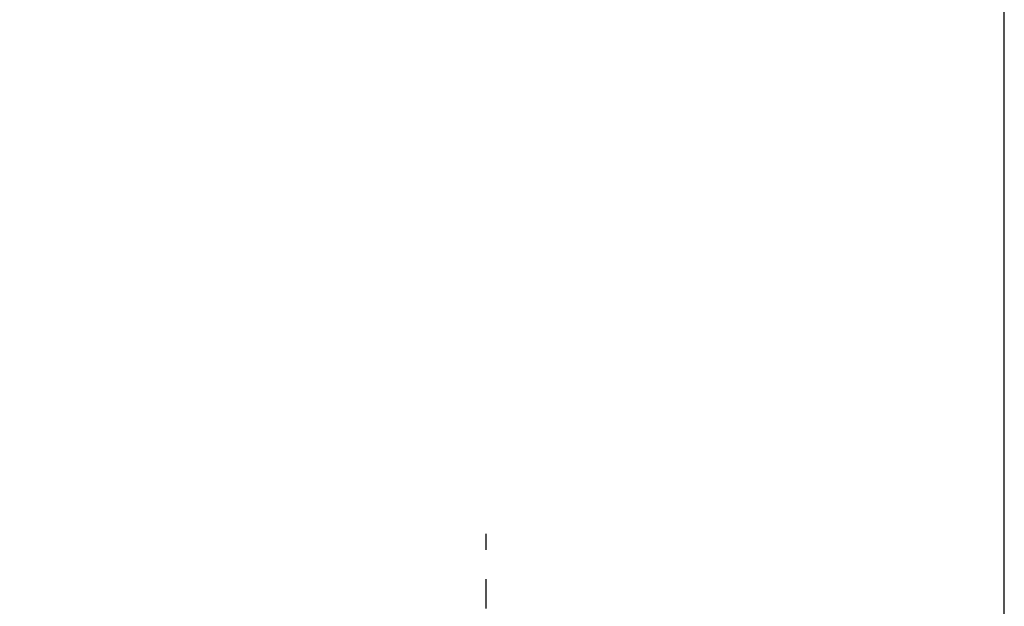
# Model space of a CAD drawing. Units: inches. Extents: x -1 to 2099, y -9 to 2961.
# Drawn here: x 1655 to 1864, y 2267 to 2392 of the extents above; entities that cross this region are included whole.
import ezdxf

# ---------------------------------------------------------------- set-up
doc = ezdxf.new("R2010")
doc.units = ezdxf.units.IN
doc.header["$MEASUREMENT"] = 0
doc.linetypes.add('CENTER', pattern=[2, 1.25, -0.25, 0.25, -0.25])
doc.layers.add('Centre', color=1, linetype='CENTER')
doc.layers.add('Dimension', color=44, linetype='Continuous')
doc.styles.get("Standard").update_dxf_attribs({"font": 'arial.ttf'})
doc.dimstyles.new('ISO-25', dxfattribs={"dimtxt": 2.5, "dimasz": 2.5, "dimexe": 1.25, "dimexo": 0.625, "dimtad": 1, "dimtxsty": 'Standard', "dimcen": 2.5, "dimadec": 0, "dimazin": 0, "dimtfac": 1, "dimtmove": 0, "dimatfit": 3, "dimfxl": 0, "dimarcsym": 0})

# ---------------------------------------------------------------- blocks, each defined once
blk = doc.blocks.new('*D277')
at = {"layer": 'Defpoints', "color": 0, "transparency": 16777216}
for p in [(1343.91, 2432.29), (1343.91, 2375.06), (1863.91, 1847.06)]:
    blk.add_point(p, dxfattribs=at)
at = {"layer": 'Dimension', "color": 0, "lineweight": -2, "transparency": 16777216}
for p, q in [((1343.91, 2385.06), (1343.91, 2442.29)), ((1863.91, 1857.06), (1863.91, 2442.29)), ((1830.91, 2432.29), (1376.91, 2432.29))]:
    blk.add_line(p, q, dxfattribs=at)
at = {"layer": 'Dimension', "color": 0, "transparency": 16777216}
for points in [[(1376.91, 2437.79), (1376.91, 2426.79), (1343.91, 2432.29)], [(1830.91, 2437.79), (1830.91, 2426.79), (1863.91, 2432.29)]]:
    blk.add_solid(points, dxfattribs=at)
at = {"layer": 'Dimension', "color": 0, "transparency": 16777216, "insert": (1603.91, 2460.05), "char_height": 25, "attachment_point": 5}
blk.add_mtext('520', dxfattribs=at)

msp = doc.modelspace()

# ---------------------------------------------------------------- linework, layer by layer
at = {"layer": 'Centre', "ltscale": 25}
msp.add_line((1753.9086, 1829.376), (1753.9086, 2282.7588), dxfattribs=at)

# ---------------------------------------------------------------- dimensions: what is measured, and where the dimension line sits
at = {"layer": 'Dimension'}
dim = msp.add_linear_dim(base=(1343.9115, 2432.2898), p1=(1863.9115, 1847.0608), p2=(1343.9115, 2375.0608), dimstyle='ISO-25', override={"dimtxt": 25, "dimasz": 33, "dimexe": 10, "dimexo": 10, "dimgap": 15, "dimtih": 1, "dimtoh": 1, "dimadec": 2, "dimtzin": 0}, dxfattribs=at)
dim.commit()
dim.dimension.update_dxf_attribs({"geometry": '*D277', "text_midpoint": (1603.9115, 2432.2898), "dimtype": 160})

doc.saveas('drawing.dxf')
